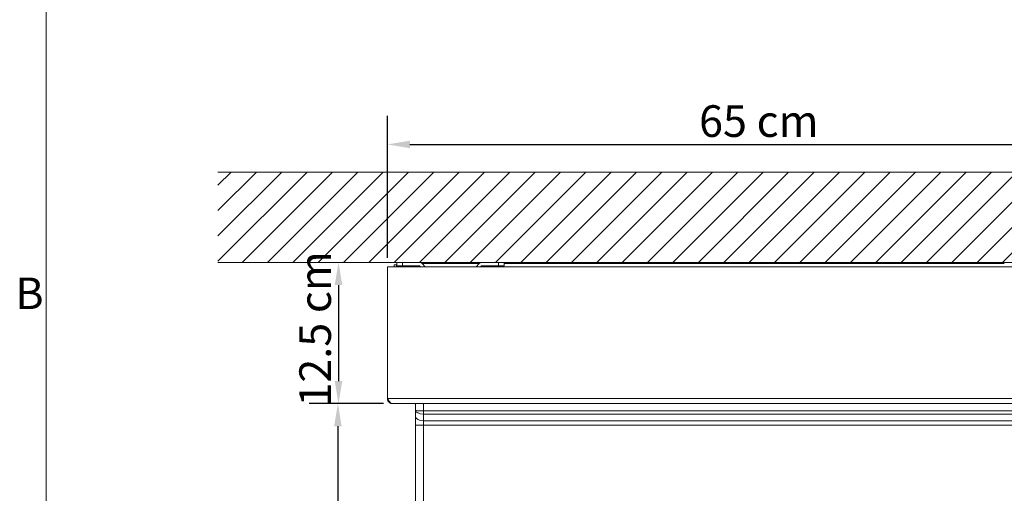
# Model space of a CAD drawing. Units: millimetres. Extents: x 0 to 3360, y 0 to 2376.
# Drawn here: x 57 to 929, y 723 to 1142 of the extents above; entities that cross this region are included whole.
import ezdxf

# ---------------------------------------------------------------- set-up
doc = ezdxf.new("R2010")
doc.units = ezdxf.units.MM
doc.header["$LTSCALE"] = 8
for name, color, linetype, lineweight, true_color in [('Dimensions(ISO)', 1, 'Continuous', 25, 0xff0000), ('Hatch', 7, 'Continuous', 9, 0x1e1e47), ('Sketch Geometry(ISO)', 7, 'Continuous', 20, 0x262659), ('Symbols(ISO)', 7, 'Continuous', 25, 0x262659), ('Visible Edges(ISO)', 7, 'Continuous', 20, 0x262659), ('Visible Tangent Edges(ISO)', 7, 'Continuous', 20, 0x1a1a3e)]:
    doc.layers.add(name, color=color, linetype=linetype, lineweight=lineweight, true_color=true_color)
doc.styles.add('Current-ISO', font='arial.ttf')
doc.styles.add('Ropox', font='arial.ttf')
doc.dimstyles.new('Ropox', dxfattribs={"dimscale": 8, "dimtxt": 3.5, "dimasz": 2.5, "dimexe": 3.175, "dimexo": 1, "dimgap": 0.762, "dimtad": 1, "dimdec": 1, "dimtxsty": 'Ropox', "dimcen": 0.09, "dimdle": 10, "dimclrd": 1, "dimclre": 1, "dimclrt": 1, "dimadec": 1, "dimazin": 2, "dimtfac": 1, "dimtmove": 0, "dimatfit": 3, "dimfxl": 1, "dimtolj": 1, "dimtzin": 0, "dimlwd": 25, "dimlwe": 25, "dimarcsym": 0})

# ---------------------------------------------------------------- blocks, each defined once
blk = doc.blocks.new('Borders Default Border')
at = {"layer": 'Sketch Geometry(ISO)', "flags": 128}
blk.add_lwpolyline([(10, 10), (10, 287), (410, 287), (410, 10), (10, 10)], dxfattribs=at)
at = {"layer": 'Symbols(ISO)', "color": 179, "true_color": 0x262659, "insert": (6.59, 109.63), "char_height": 3.5, "attachment_point": 7, "style": 'Current-ISO'}
blk.add_mtext('B', dxfattribs=at)
blk = doc.blocks.new('*D9')
at = {"layer": 'Defpoints', "color": 0, "linetype": 'Continuous', "transparency": 16777216}
for p in [(339.01, 927.15), (339.01, 802.15), (386.76, 802.15)]:
    blk.add_point(p, dxfattribs=at)
at = {"layer": 'Dimensions(ISO)', "color": 1, "linetype": 'Continuous', "lineweight": 25, "transparency": 16777216}
for p, q in [((339.01, 907.15), (339.01, 822.15)), ((378.76, 802.15), (313.61, 802.15))]:
    blk.add_line(p, q, dxfattribs=at)
at = {"layer": 'Dimensions(ISO)', "color": 1, "linetype": 'Continuous', "transparency": 16777216}
for points in [[(335.67, 907.15), (342.34, 907.15), (339.01, 927.15)], [(335.67, 822.15), (342.34, 822.15), (339.01, 802.15)]]:
    blk.add_solid(points, dxfattribs=at)
at = {"layer": 'Dimensions(ISO)', "color": 1, "linetype": 'Continuous', "lineweight": 25, "transparency": 16777216, "insert": (304.32, 790.91), "char_height": 28, "attachment_point": 1, "rotation": 90, "style": 'Ropox'}
blk.add_mtext('\\A1; \\fArial|b0|i0;{\\H28.0000;12.5 cm}', dxfattribs=at)
blk = doc.blocks.new('*D10')
at = {"layer": 'Defpoints', "color": 0, "linetype": 'Continuous', "transparency": 16777216}
for p in [(1032.26, 1031.58), (382.26, 923.15), (1032.26, 923.15)]:
    blk.add_point(p, dxfattribs=at)
at = {"layer": 'Dimensions(ISO)', "color": 1, "linetype": 'Continuous', "lineweight": 25, "transparency": 16777216}
for p, q in [((382.26, 931.15), (382.26, 1056.98)), ((1032.26, 931.15), (1032.26, 1056.98)), ((402.26, 1031.58), (1012.26, 1031.58))]:
    blk.add_line(p, q, dxfattribs=at)
at = {"layer": 'Dimensions(ISO)', "color": 1, "linetype": 'Continuous', "transparency": 16777216}
for points in [[(402.26, 1034.91), (402.26, 1028.25), (382.26, 1031.58)], [(1012.26, 1034.91), (1012.26, 1028.25), (1032.26, 1031.58)]]:
    blk.add_solid(points, dxfattribs=at)
at = {"layer": 'Dimensions(ISO)', "color": 1, "linetype": 'Continuous', "lineweight": 25, "transparency": 16777216, "insert": (649.83, 1066.27), "char_height": 28, "attachment_point": 1, "style": 'Ropox'}
blk.add_mtext('\\A1; \\fArial|b0|i0;{\\H28.0000;65 cm}', dxfattribs=at)
blk = doc.blocks.new('*D12')
at = {"layer": 'Defpoints', "color": 0, "linetype": 'Continuous', "transparency": 16777216}
for p in [(386.76, 802.15), (338.47, 247.15), (442.26, 247.15)]:
    blk.add_point(p, dxfattribs=at)
at = {"layer": 'Dimensions(ISO)', "color": 1, "linetype": 'Continuous', "lineweight": 25, "transparency": 16777216}
for p, q in [((378.76, 802.15), (313.07, 802.15)), ((338.47, 782.15), (338.47, 267.15)), ((434.26, 247.15), (313.07, 247.15))]:
    blk.add_line(p, q, dxfattribs=at)
at = {"layer": 'Dimensions(ISO)', "color": 1, "linetype": 'Continuous', "transparency": 16777216}
for points in [[(335.14, 782.15), (341.81, 782.15), (338.47, 802.15)], [(335.14, 267.15), (341.81, 267.15), (338.47, 247.15)]]:
    blk.add_solid(points, dxfattribs=at)
at = {"layer": 'Dimensions(ISO)', "color": 1, "linetype": 'Continuous', "lineweight": 25, "transparency": 16777216, "insert": (303.9, 450.91), "char_height": 28, "attachment_point": 1, "rotation": 90, "style": 'Ropox'}
blk.add_mtext('\\A1; \\fArial|b0|i0;{\\H28.0000;55.5 cm}', dxfattribs=at)

msp = doc.modelspace()

# ---------------------------------------------------------------- hatches: boundary and pattern name
at = {"layer": 'Hatch'}
h = msp.add_hatch(dxfattribs=at)
h.set_pattern_fill('ANSI31', color=256, scale=127, style=0)
h.set_pattern_definition([(45, (0, 0), (-11.22532, 11.22532), [])])
h.paths.add_polyline_path([(1182.26, 1007.15), (1182.26, 927.15), (232.26, 927.15), (232.26, 1007.15)])

# ---------------------------------------------------------------- linework, layer by layer
at = {"layer": 'Sketch Geometry(ISO)'}
for p, q in [((232.26, 1007.15), (1182.26, 1007.15)), ((1182.26, 927.15), (232.26, 927.15))]:
    msp.add_line(p, q, dxfattribs=at)
at = {"layer": 'Visible Edges(ISO)'}
for p, q in [((388.26, 923.15), (388.26, 925.15)), ((390.26, 925.15), (388.26, 925.15)), ((390.26, 925.15), (390.26, 923.15)), ((390.76, 927.15), (390.76, 924.15)), ((390.76, 927.15), (395.76, 927.15)), ((395.76, 927.15), (410.76, 927.15)), ((412.99, 926.15), (463.52, 926.15)), ((413, 926.14), (415.65, 923.15)), ((460.86, 923.15), (463.51, 926.14)), ((465.76, 927.15), (480.76, 927.15)), ((480.76, 927.15), (485.76, 927.15)), ((485.76, 924.15), (485.76, 927.15)), ((485.76, 926.15), (928.76, 926.15)), ((382.26, 923.15), (1032.26, 923.15)), ((382.26, 806.65), (382.26, 923.15)), ((395.26, 924.15), (390.76, 924.15)), ((409.76, 924.15), (395.26, 924.15)), ((410.31, 924.15), (395.76, 924.15)), ((410.76, 923.15), (410.76, 924.04)), ((411.64, 923.15), (411.06, 923.81)), ((465.46, 923.81), (464.87, 923.15)), ((480.76, 924.15), (466.21, 924.15)), ((485.76, 924.15), (480.76, 924.15)), ((386.76, 802.15), (1027.76, 802.15)), ((407.26, 802.15), (407.26, 796.26)), ((407.26, 796.26), (407.26, 790.85)), ((407.26, 790.85), (407.26, 783.05)), ((407.26, 783.05), (407.26, 282.15))]:
    msp.add_line(p, q, dxfattribs=at)
for centre, radius, start, end in [((410.76, 924.15), 3, 41.52873, 90), ((465.76, 924.15), 3, 90, 138.47127), ((395.26, 919.65), 4.5, 90, 128.94244), ((410.31, 923.15), 1, 41.52873, 90), ((466.21, 923.15), 1, 90, 138.47127)]:
    msp.add_arc(centre, radius, start, end, dxfattribs=at)
for points in [[(382.26, 806.65), (382.26, 805.26), (382.95, 803.88), (384.06, 803.05), (384.83, 802.47), (385.79, 802.15), (386.76, 802.15)], [(386.76, 802.15), (385.87, 802.15), (384.99, 802.84), (384.1, 803.95), (383.49, 804.72), (382.87, 805.68), (382.26, 806.65)]]:
    msp.add_open_spline(points, degree=3, knots=[0, 0, 0, 0, 0.927387, 0.927387, 0.927387, 1.570796, 1.570796, 1.570796, 1.570796], dxfattribs=at)
at = {"layer": 'Visible Tangent Edges(ISO)'}
for p, q in [((395.76, 924.15), (395.76, 927.15)), ((480.76, 927.15), (480.76, 924.15)), ((395.26, 923.15), (395.26, 924.15)), ((409.76, 924.15), (409.76, 923.15)), ((382.26, 806.65), (1032.26, 806.65)), ((414.26, 795.65), (414.26, 802.15)), ((414.26, 795.65), (414.26, 792.87)), ((1000.26, 795.65), (414.26, 795.65)), ((414.26, 786.95), (414.26, 792.87)), ((1000.26, 792.87), (414.26, 792.87)), ((414.26, 783.05), (414.26, 786.95)), ((1000.26, 786.95), (414.26, 786.95)), ((414.26, 783.05), (407.26, 783.05)), ((414.26, 282.15), (414.26, 783.05)), ((1000.26, 783.05), (414.26, 783.05))]:
    msp.add_line(p, q, dxfattribs=at)
for centre, major_axis, ratio, start_param, end_param in [((414.26, 796.26), (-7, 0), 0.086911, 0, 1.570796), ((414.26, 796.26), (7, 0), 0.484662, 3.141593, 4.712389), ((414.26, 790.85), (-7, 0), 0.556851, 0, 1.570796)]:
    msp.add_ellipse(centre, major_axis=major_axis, ratio=ratio, start_param=start_param, end_param=end_param, dxfattribs=at)

# ---------------------------------------------------------------- block references
at = {"xscale": 8, "yscale": 8, "zscale": 8}
msp.add_blockref('Borders Default Border', (0, 0), dxfattribs=at)

# ---------------------------------------------------------------- dimensions: what is measured, and where the dimension line sits
at = {"layer": 'Dimensions(ISO)', "color": 1, "linetype": 'Continuous', "lineweight": 25, "true_color": 0xff0000}
dim = msp.add_linear_dim(base=(1032.26, 1031.58), p1=(382.26, 923.15), p2=(1032.26, 923.15), text=' \\fArial|b0|i0;{\\H28.0000;65 cm}', dimstyle='Ropox', override={"dimgap": 0.762, "dimdec": 1, "dimtol": 0, "dimlim": 0, "dimtp": 0, "dimtm": 0, "dimtdec": 2, "dimtofl": 0, "dimatfit": 1}, dxfattribs=at)
dim.commit()
dim.dimension.update_dxf_attribs({"geometry": '*D10', "text_midpoint": (707.26, 1031.58), "dimtype": 160})
for base, p1, p2, angle, text, override, picture, middle in [((339.01, 802.15), (339.01, 927.15), (386.76, 802.15), 90, ' \\fArial|b0|i0;{\\H28.0000;12.5 cm}', {"dimgap": 0.762, "dimdec": 1, "dimse1": 1, "dimtol": 0, "dimlim": 0, "dimtp": 0, "dimtm": 0, "dimtdec": 2, "dimtofl": 0, "dimatfit": 1}, '*D9', (339.01, 864.65)), ((338.47, 247.15), (386.76, 802.15), (442.26, 247.15), 270, ' \\fArial|b0|i0;{\\H28.0000;55.5 cm}', {"dimgap": 0.762, "dimdec": 1, "dimtol": 0, "dimlim": 0, "dimtp": 0, "dimtm": 0, "dimtdec": 2, "dimtofl": 0, "dimatfit": 1}, '*D12', (338.47, 524.65))]:
    dim = msp.add_linear_dim(base=base, p1=p1, p2=p2, angle=angle, text=text, dimstyle='Ropox', override=override, dxfattribs=at)
    dim.commit()
    dim.dimension.update_dxf_attribs({"geometry": picture, "text_midpoint": middle, "dimtype": 160})

doc.saveas('drawing.dxf')
